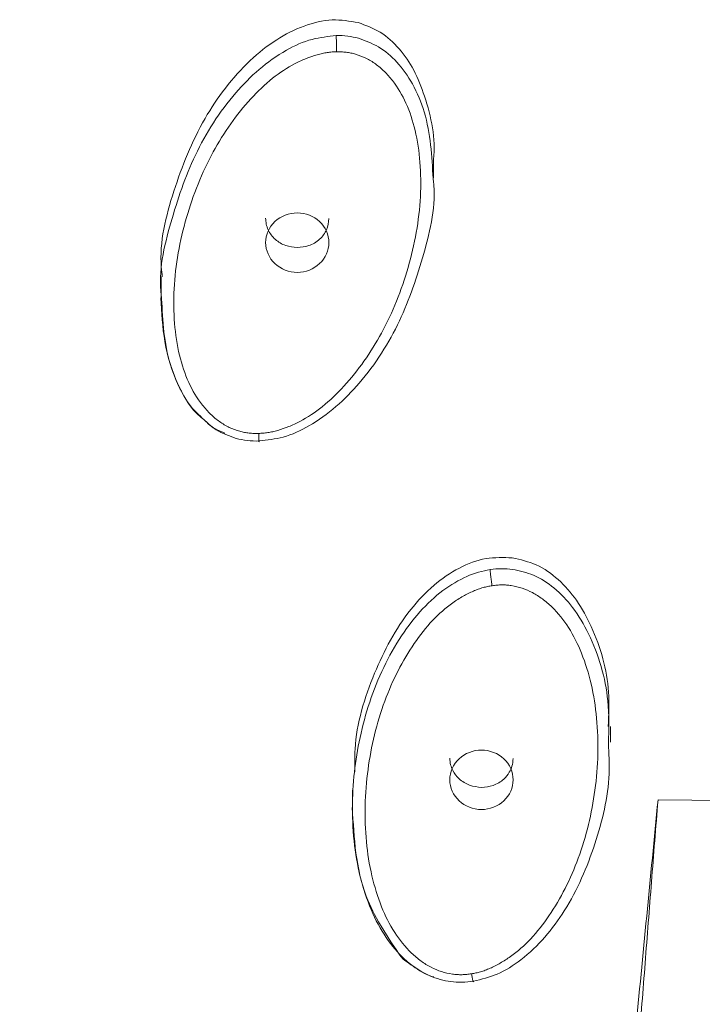
# Model space of a CAD drawing. Units: millimetres. Extents: x 27 to 203, y 83 to 225.
# Drawn here: x 132 to 134, y 138 to 141 of the extents above; entities that cross this region are included whole.
import ezdxf

# ---------------------------------------------------------------- set-up
doc = ezdxf.new("R2010")
doc.units = ezdxf.units.MM
doc.header["$MEASUREMENT"] = 0

# ---------------------------------------------------------------- blocks, each defined once
blk = doc.blocks.new('block 6167')
at = {"color": 7, "lineweight": 9, "true_color": 0xffffff}
blk.add_open_spline([(132.9104, 140.0386), (132.9138, 140.0349), (132.9173, 140.0312), (132.9211, 140.028), (132.9337, 140.0172), (132.9499, 140.011), (132.9662, 140.0048)], degree=3, knots=[0, 0, 0, 0, 1, 1, 1, 2, 2, 2, 2], dxfattribs=at)
blk = doc.blocks.new('block 6168')
at = {"color": 7, "lineweight": 9, "true_color": 0xffffff}
blk.add_open_spline([(132.775, 140.4082), (132.7772, 140.3646), (132.7793, 140.321), (132.7867, 140.2782), (132.7945, 140.2328), (132.8083, 140.1884), (132.8279, 140.1461), (132.8382, 140.1238), (132.8501, 140.1022), (132.8656, 140.0832), (132.8788, 140.067), (132.8946, 140.0528), (132.9104, 140.0386)], degree=3, knots=[0, 0, 0, 0, 1, 1, 1, 2, 2, 2, 3, 3, 3, 4, 4, 4, 4], dxfattribs=at)
blk = doc.blocks.new('block 6169')
at = {"color": 7, "lineweight": 9, "true_color": 0xffffff}
blk.add_lwpolyline([(132.7756, 140.4716), (132.7756, 140.406)], dxfattribs=at)
blk = doc.blocks.new('block 6170')
at = {"color": 7, "lineweight": 9, "true_color": 0xffffff}
blk.add_lwpolyline([(133.5892, 140.7672), (133.5892, 140.8208)], dxfattribs=at)
blk = doc.blocks.new('block 6189')
at = {"color": 7, "lineweight": 9, "true_color": 0xffffff}
blk.add_open_spline([(133.4847, 138.4507), (133.4943, 138.4338), (133.5117, 138.4229), (133.5284, 138.4116), (133.5464, 138.3994), (133.5636, 138.3867), (133.5841, 138.3809), (133.5861, 138.3803), (133.5882, 138.3798), (133.5903, 138.3793)], degree=3, knots=[0, 0, 0, 0, 1, 1, 1, 2, 2, 2, 3, 3, 3, 3], dxfattribs=at)
blk = doc.blocks.new('block 6190')
at = {"color": 7, "lineweight": 9, "true_color": 0xffffff}
blk.add_open_spline([(133.3469, 138.8856), (133.352, 138.7942), (133.3571, 138.7028), (133.3886, 138.6203), (133.4114, 138.5607), (133.448, 138.5057), (133.4847, 138.4507)], degree=3, knots=[0, 0, 0, 0, 1, 1, 1, 2, 2, 2, 2], dxfattribs=at)
blk = doc.blocks.new('block 6191')
at = {"color": 7, "lineweight": 9, "true_color": 0xffffff}
blk.add_lwpolyline([(133.3472, 138.9376), (133.3472, 138.8824)], dxfattribs=at)
blk = doc.blocks.new('block 6192')
at = {"color": 7, "lineweight": 9, "true_color": 0xffffff}
blk.add_lwpolyline([(134.1186, 139.0805), (134.1186, 139.1277)], dxfattribs=at)
blk = doc.blocks.new('block 6275')
at = {"color": 7, "lineweight": 9, "true_color": 0xffffff}
blk.add_open_spline([(130.4955, 138.5185), (130.5329, 138.4995), (130.5703, 138.4806), (130.6079, 138.462), (130.6454, 138.4434), (130.6831, 138.4251), (130.7209, 138.407), (130.7587, 138.389), (130.7966, 138.3712), (130.8346, 138.3537), (130.8726, 138.3361), (130.9108, 138.3189), (130.949, 138.3019), (130.9873, 138.2849), (131.0257, 138.2682), (131.0642, 138.2517), (131.1026, 138.2352), (131.1412, 138.219), (131.18, 138.2031), (131.2187, 138.1871), (131.2575, 138.1715), (131.2965, 138.156), (131.3354, 138.1406), (131.3745, 138.1255), (131.4136, 138.1106), (131.4528, 138.0957), (131.4921, 138.0811), (131.5315, 138.0667), (131.5709, 138.0524), (131.6105, 138.0383), (131.6501, 138.0244), (131.6897, 138.0106), (131.7295, 137.997), (131.7694, 137.9837), (131.8092, 137.9704), (131.8492, 137.9574), (131.8893, 137.9446), (131.9294, 137.9318), (131.9697, 137.9193), (132.01, 137.907), (132.0503, 137.8948), (132.0908, 137.8828), (132.1313, 137.871), (132.1719, 137.8593), (132.2126, 137.8478), (132.2534, 137.8367), (132.3298, 137.8157), (132.4065, 137.7957), (132.4834, 137.7766), (132.5602, 137.7576), (132.6373, 137.7395), (132.7146, 137.7225), (132.7918, 137.7054), (132.8692, 137.6893), (132.9469, 137.6742), (133.0245, 137.6592), (133.1023, 137.6451), (133.1803, 137.6319), (133.2583, 137.6188), (133.3365, 137.6067), (133.4149, 137.5955), (133.4933, 137.5844), (133.5719, 137.5743), (133.6506, 137.5651), (133.7294, 137.5558), (133.8083, 137.5475), (133.8874, 137.5405), (133.9666, 137.5334), (134.046, 137.5276), (134.1253, 137.5218)], degree=3, knots=[0, 0, 0, 0, 1, 1, 1, 2, 2, 2, 3, 3, 3, 4, 4, 4, 5, 5, 5, 6, 6, 6, 7, 7, 7, 8, 8, 8, 9, 9, 9, 10, 10, 10, 11, 11, 11, 12, 12, 12, 13, 13, 13, 14, 14, 14, 15, 15, 15, 16, 16, 16, 17, 17, 17, 18, 18, 18, 19, 19, 19, 20, 20, 20, 21, 21, 21, 22, 22, 22, 23, 23, 23, 23], dxfattribs=at)
blk = doc.blocks.new('block 6276')
at = {"color": 7, "lineweight": 9, "true_color": 0xffffff}
blk.add_open_spline([(134.1253, 137.5218), (134.1366, 137.637), (134.1478, 137.7522), (134.1591, 137.8676), (134.1703, 137.9829), (134.1816, 138.0984), (134.1929, 138.2139), (134.2041, 138.3295), (134.2154, 138.4451), (134.2266, 138.5609), (134.2379, 138.6767), (134.2492, 138.7926), (134.2604, 138.9085)], degree=3, knots=[0, 0, 0, 0, 1, 1, 1, 2, 2, 2, 3, 3, 3, 4, 4, 4, 4], dxfattribs=at)
blk = doc.blocks.new('block 6277')
at = {"color": 7, "lineweight": 9, "true_color": 0xffffff}
blk.add_lwpolyline([(134.2604, 138.9085), (134.4625, 138.907)], dxfattribs=at)
blk = doc.blocks.new('block 6380')
at = {"color": 7, "lineweight": 9, "true_color": 0xffffff}
blk.add_open_spline([(133.825, 139.6319), (133.8495, 139.6263), (133.8741, 139.6207), (133.8966, 139.6107), (133.9208, 139.6), (133.9425, 139.5842), (133.9619, 139.5667), (133.9827, 139.548), (134.0008, 139.5273), (134.0164, 139.5051), (134.0339, 139.4803), (134.0481, 139.4537), (134.0606, 139.4263), (134.089, 139.364), (134.1082, 139.2976), (134.1125, 139.2308), (134.1148, 139.1965), (134.1131, 139.1621), (134.1114, 139.1277)], degree=3, knots=[0, 0, 0, 0, 1, 1, 1, 2, 2, 2, 3, 3, 3, 4, 4, 4, 5, 5, 5, 6, 6, 6, 6], dxfattribs=at)
blk = doc.blocks.new('block 6381')
at = {"color": 7, "lineweight": 9, "true_color": 0xffffff}
blk.add_open_spline([(133.3547, 138.9921), (133.3543, 139.0148), (133.354, 139.0375), (133.3552, 139.0601), (133.3596, 139.1375), (133.383, 139.2137), (133.4136, 139.2869), (133.4417, 139.3542), (133.4757, 139.4191), (133.5215, 139.4771), (133.5422, 139.5032), (133.5653, 139.528), (133.5912, 139.55), (133.6142, 139.5695), (133.6393, 139.5868), (133.6668, 139.6011), (133.6918, 139.6142), (133.7186, 139.6248), (133.7465, 139.6294), (133.7721, 139.6336), (133.7985, 139.6328), (133.825, 139.6319)], degree=3, knots=[0, 0, 0, 0, 1, 1, 1, 2, 2, 2, 3, 3, 3, 4, 4, 4, 5, 5, 5, 6, 6, 6, 7, 7, 7, 7], dxfattribs=at)
blk = doc.blocks.new('block 6408')
at = {"color": 7, "lineweight": 9, "true_color": 0xffffff}
blk.add_open_spline([(133.3648, 141.2312), (133.3874, 141.2228), (133.41, 141.2144), (133.4301, 141.2022), (133.4517, 141.1892), (133.4703, 141.1718), (133.4866, 141.153), (133.5038, 141.1333), (133.5184, 141.1119), (133.5303, 141.0894), (133.5436, 141.0644), (133.5536, 141.0381), (133.5625, 141.0112), (133.5828, 140.9496), (133.5972, 140.8849), (133.5892, 140.8218)], degree=3, knots=[0, 0, 0, 0, 1, 1, 1, 2, 2, 2, 3, 3, 3, 4, 4, 4, 5, 5, 5, 5], dxfattribs=at)
blk = doc.blocks.new('block 6409')
at = {"color": 7, "lineweight": 9, "true_color": 0xffffff}
blk.add_open_spline([(132.7791, 140.4719), (132.7779, 140.4812), (132.7768, 140.4905), (132.7761, 140.4999), (132.7701, 140.5762), (132.7897, 140.6528), (132.8137, 140.727), (132.8381, 140.8025), (132.8671, 140.8755), (132.9067, 140.9443), (132.9428, 141.0071), (132.9877, 141.0663), (133.0418, 141.1174), (133.0662, 141.1405), (133.0925, 141.1619), (133.1211, 141.1801), (133.1465, 141.1964), (133.1739, 141.2101), (133.203, 141.2208), (133.2299, 141.2307), (133.2584, 141.238), (133.287, 141.239), (133.3129, 141.2398), (133.3389, 141.2355), (133.3648, 141.2312)], degree=3, knots=[0, 0, 0, 0, 1, 1, 1, 2, 2, 2, 3, 3, 3, 4, 4, 4, 5, 5, 5, 6, 6, 6, 7, 7, 7, 8, 8, 8, 8], dxfattribs=at)
blk = doc.blocks.new('block 6945')
at = {"color": 7, "lineweight": 9, "true_color": 0xffffff}
blk.add_open_spline([(133.0681, 139.9809), (133.0926, 139.9837), (133.117, 139.9865), (133.1405, 139.9928), (133.1674, 140), (133.193, 140.012), (133.2172, 140.0259), (133.2752, 140.0593), (133.3248, 140.1042), (133.3676, 140.1539), (133.4163, 140.2107), (133.4563, 140.2738), (133.4876, 140.3399), (133.5183, 140.4045), (133.5408, 140.472), (133.5605, 140.5414), (133.5808, 140.6127), (133.5982, 140.6859), (133.5891, 140.7582), (133.5888, 140.7604), (133.5885, 140.7626), (133.5882, 140.7648)], degree=3, knots=[0, 0, 0, 0, 1, 1, 1, 2, 2, 2, 3, 3, 3, 4, 4, 4, 5, 5, 5, 6, 6, 6, 7, 7, 7, 7], dxfattribs=at)
blk = doc.blocks.new('block 6946')
at = {"color": 7, "lineweight": 9, "true_color": 0xffffff}
blk.add_open_spline([(133.3565, 141.1368), (133.3519, 141.138), (133.3474, 141.1391), (133.3427, 141.1401), (133.3381, 141.141), (133.3334, 141.1418), (133.3287, 141.1423), (133.3239, 141.1429), (133.3191, 141.1434), (133.3143, 141.1436), (133.3095, 141.1438), (133.3046, 141.1437), (133.2998, 141.1437)], degree=3, knots=[0, 0, 0, 0, 1, 1, 1, 2, 2, 2, 3, 3, 3, 4, 4, 4, 4], dxfattribs=at)
blk = doc.blocks.new('block 6947')
at = {"color": 7, "lineweight": 9, "true_color": 0xffffff}
blk.add_open_spline([(133.067, 140.0037), (133.0715, 140.0038), (133.0759, 140.0039), (133.0804, 140.0042), (133.0851, 140.0046), (133.0898, 140.0051), (133.0944, 140.0059), (133.0993, 140.0066), (133.1042, 140.0076), (133.109, 140.0087), (133.1141, 140.0098), (133.1192, 140.0111), (133.1242, 140.0126), (133.1353, 140.0158), (133.1463, 140.0196), (133.157, 140.024), (133.1682, 140.0285), (133.1792, 140.0336), (133.1898, 140.0392), (133.2137, 140.0517), (133.2361, 140.0668), (133.257, 140.0834), (133.2804, 140.1021), (133.3018, 140.1228), (133.3218, 140.1447), (133.3435, 140.1684), (133.3635, 140.1935), (133.3818, 140.2195), (133.4009, 140.2465), (133.4183, 140.2747), (133.4341, 140.3036), (133.4679, 140.3657), (133.4941, 140.4314), (133.5136, 140.4989), (133.5336, 140.5683), (133.5465, 140.6396), (133.5503, 140.7113), (133.5521, 140.7456), (133.5518, 140.78), (133.5491, 140.8143), (133.5465, 140.8461), (133.5419, 140.8779), (133.5345, 140.9091), (133.5279, 140.9368), (133.5191, 140.9641), (133.5072, 140.9903), (133.4964, 141.014), (133.4831, 141.0368), (133.4669, 141.0577), (133.4595, 141.0674), (133.4514, 141.0766), (133.4426, 141.0852), (133.4344, 141.0932), (133.4256, 141.1007), (133.4161, 141.1075), (133.4071, 141.114), (133.3976, 141.1199), (133.3874, 141.1247), (133.3775, 141.1295), (133.367, 141.1331), (133.3565, 141.1368)], degree=3, knots=[0, 0, 0, 0, 1, 1, 1, 2, 2, 2, 3, 3, 3, 4, 4, 4, 5, 5, 5, 6, 6, 6, 7, 7, 7, 8, 8, 8, 9, 9, 9, 10, 10, 10, 11, 11, 11, 12, 12, 12, 13, 13, 13, 14, 14, 14, 15, 15, 15, 16, 16, 16, 17, 17, 17, 18, 18, 18, 19, 19, 19, 20, 20, 20, 20], dxfattribs=at)
blk = doc.blocks.new('block 6948')
at = {"color": 7, "lineweight": 9, "true_color": 0xffffff}
blk.add_open_spline([(133, 139.9887), (133.0105, 139.9859), (133.0215, 139.9838), (133.0329, 139.9824), (133.0443, 139.9811), (133.056, 139.9805), (133.0681, 139.9809)], degree=3, knots=[0, 0, 0, 0, 1, 1, 1, 2, 2, 2, 2], dxfattribs=at)
blk = doc.blocks.new('block 6949')
at = {"color": 7, "lineweight": 9, "true_color": 0xffffff}
blk.add_open_spline([(133.0104, 140.01), (133.0151, 140.0088), (133.0197, 140.0077), (133.0245, 140.0067), (133.0292, 140.0058), (133.0339, 140.0051), (133.0386, 140.0046), (133.0433, 140.0041), (133.0481, 140.0037), (133.0528, 140.0036), (133.0575, 140.0035), (133.0623, 140.0036), (133.067, 140.0037)], degree=3, knots=[0, 0, 0, 0, 1, 1, 1, 2, 2, 2, 3, 3, 3, 4, 4, 4, 4], dxfattribs=at)
blk = doc.blocks.new('block 6950')
at = {"color": 7, "lineweight": 9, "true_color": 0xffffff}
blk.add_open_spline([(133.2998, 141.1437), (133.2952, 141.1436), (133.2907, 141.1436), (133.2862, 141.1433), (133.2814, 141.1429), (133.2767, 141.1424), (133.272, 141.1417), (133.2671, 141.1409), (133.2622, 141.14), (133.2574, 141.139), (133.2522, 141.1379), (133.2472, 141.1366), (133.2421, 141.1352), (133.231, 141.132), (133.22, 141.1283), (133.2093, 141.124), (133.198, 141.1195), (133.187, 141.1144), (133.1763, 141.1089), (133.1523, 141.0964), (133.1298, 141.0814), (133.1088, 141.0648), (133.0854, 141.0462), (133.0639, 141.0255), (133.0438, 141.0036), (133.0221, 140.9799), (133.0021, 140.9549), (132.9836, 140.9288), (132.9645, 140.9017), (132.947, 140.8735), (132.9312, 140.8445), (132.8972, 140.7822), (132.8708, 140.7163), (132.8512, 140.6485), (132.8311, 140.5788), (132.8181, 140.5073), (132.8144, 140.4353), (132.8126, 140.4009), (132.813, 140.3664), (132.8158, 140.332), (132.8184, 140.3), (132.8231, 140.2682), (132.8306, 140.2369), (132.8373, 140.2091), (132.8462, 140.1818), (132.8582, 140.1556), (132.8691, 140.1318), (132.8826, 140.109), (132.899, 140.0882), (132.9065, 140.0786), (132.9147, 140.0694), (132.9236, 140.0609), (132.9319, 140.0529), (132.9408, 140.0454), (132.9503, 140.0387), (132.9594, 140.0323), (132.9691, 140.0264), (132.9793, 140.0217), (132.9893, 140.0171), (132.9998, 140.0135), (133.0104, 140.01)], degree=3, knots=[0, 0, 0, 0, 1, 1, 1, 2, 2, 2, 3, 3, 3, 4, 4, 4, 5, 5, 5, 6, 6, 6, 7, 7, 7, 8, 8, 8, 9, 9, 9, 10, 10, 10, 11, 11, 11, 12, 12, 12, 13, 13, 13, 14, 14, 14, 15, 15, 15, 16, 16, 16, 17, 17, 17, 18, 18, 18, 19, 19, 19, 20, 20, 20, 20], dxfattribs=at)
blk = doc.blocks.new('block 6951')
at = {"color": 7, "lineweight": 9, "true_color": 0xffffff}
blk.add_open_spline([(132.7769, 140.4062), (132.7804, 140.3393), (132.7838, 140.2725), (132.8031, 140.2093), (132.8119, 140.1805), (132.824, 140.1524), (132.8385, 140.1251), (132.8511, 140.1013), (132.8656, 140.078), (132.8854, 140.0596), (132.8924, 140.0531), (132.8999, 140.0473), (132.9075, 140.0414)], degree=3, knots=[0, 0, 0, 0, 1, 1, 1, 2, 2, 2, 3, 3, 3, 4, 4, 4, 4], dxfattribs=at)
blk = doc.blocks.new('block 6952')
at = {"color": 7, "lineweight": 9, "true_color": 0xffffff}
blk.add_open_spline([(133.1824, 140.4848), (133.1576, 140.4848), (133.133, 140.4944), (133.1155, 140.5109), (133.098, 140.5273), (133.0878, 140.5504), (133.0878, 140.5737), (133.0878, 140.5969), (133.098, 140.6201), (133.1155, 140.6365), (133.133, 140.653), (133.1576, 140.6625), (133.1824, 140.6625)], degree=3, knots=[0, 0, 0, 0, 1, 1, 1, 2, 2, 2, 3, 3, 3, 4, 4, 4, 4], dxfattribs=at)
blk = doc.blocks.new('block 6953')
at = {"color": 7, "lineweight": 9, "true_color": 0xffffff}
blk.add_open_spline([(133.1824, 140.6625), (133.2071, 140.6625), (133.2317, 140.653), (133.2492, 140.6365), (133.2667, 140.6201), (133.2769, 140.5969), (133.2769, 140.5737), (133.2769, 140.5504), (133.2667, 140.5273), (133.2492, 140.5109), (133.2317, 140.4944), (133.2071, 140.4848), (133.1824, 140.4848)], degree=3, knots=[0, 0, 0, 0, 1, 1, 1, 2, 2, 2, 3, 3, 3, 4, 4, 4, 4], dxfattribs=at)
blk = doc.blocks.new('block 6981')
at = {"color": 7, "lineweight": 9, "true_color": 0xffffff}
blk.add_open_spline([(133.1824, 140.5588), (133.1941, 140.5599), (133.2058, 140.5609), (133.2167, 140.5646), (133.2226, 140.5665), (133.2283, 140.5693), (133.2336, 140.5724), (133.2392, 140.5757), (133.2444, 140.5795), (133.2491, 140.5839), (133.258, 140.5919), (133.2654, 140.6016), (133.2698, 140.6122), (133.2741, 140.6227), (133.2755, 140.634), (133.2768, 140.6453)], degree=3, knots=[0, 0, 0, 0, 1, 1, 1, 2, 2, 2, 3, 3, 3, 4, 4, 4, 5, 5, 5, 5], dxfattribs=at)
blk = doc.blocks.new('block 6982')
at = {"color": 7, "lineweight": 9, "true_color": 0xffffff}
blk.add_open_spline([(133.0879, 140.6464), (133.0882, 140.6406), (133.0886, 140.6348), (133.0897, 140.6291), (133.0909, 140.6232), (133.0929, 140.6175), (133.0955, 140.612), (133.0981, 140.6066), (133.1012, 140.6014), (133.1048, 140.5966), (133.1084, 140.5918), (133.1125, 140.5874), (133.117, 140.5833), (133.1258, 140.5755), (133.1364, 140.5689), (133.1478, 140.5651), (133.1588, 140.5613), (133.1706, 140.5601), (133.1824, 140.5588)], degree=3, knots=[0, 0, 0, 0, 1, 1, 1, 2, 2, 2, 3, 3, 3, 4, 4, 4, 5, 5, 5, 6, 6, 6, 6], dxfattribs=at)
blk = doc.blocks.new('block 7003')
at = {"color": 7, "lineweight": 9, "true_color": 0xffffff}
blk.add_open_spline([(134.2604, 138.9085), (134.2572, 138.8676), (134.2539, 138.8267), (134.2506, 138.7858), (134.2474, 138.745), (134.2442, 138.7043), (134.241, 138.6636), (134.2378, 138.623), (134.2346, 138.5824), (134.2314, 138.5419), (134.2282, 138.5015), (134.225, 138.4611), (134.2219, 138.4207), (134.2188, 138.3805), (134.2156, 138.3402), (134.2125, 138.3001), (134.2094, 138.26), (134.2063, 138.2199), (134.2032, 138.18), (134.2002, 138.14), (134.1971, 138.1001), (134.1941, 138.0603), (134.191, 138.0206), (134.188, 137.9809), (134.185, 137.9413), (134.182, 137.9017), (134.179, 137.8621), (134.1761, 137.8227), (134.1731, 137.7833), (134.1701, 137.7439), (134.1672, 137.7046), (134.1643, 137.6654), (134.1614, 137.6262), (134.1585, 137.5871), (134.1556, 137.548), (134.1527, 137.509), (134.1498, 137.4701), (134.147, 137.4312), (134.1441, 137.3923), (134.1413, 137.3536), (134.1384, 137.3149), (134.1356, 137.2762), (134.1328, 137.2377), (134.13, 137.1991), (134.1273, 137.1606), (134.1245, 137.1222), (134.1217, 137.0838), (134.119, 137.0454), (134.1163, 137.0073), (134.1136, 136.969), (134.1109, 136.931), (134.1082, 136.8929)], degree=3, knots=[0, 0, 0, 0, 1, 1, 1, 2, 2, 2, 3, 3, 3, 4, 4, 4, 5, 5, 5, 6, 6, 6, 7, 7, 7, 8, 8, 8, 9, 9, 9, 10, 10, 10, 11, 11, 11, 12, 12, 12, 13, 13, 13, 14, 14, 14, 15, 15, 15, 16, 16, 16, 17, 17, 17, 17], dxfattribs=at)
blk = doc.blocks.new('block 7045')
at = {"color": 7, "lineweight": 9, "true_color": 0xffffff}
blk.add_open_spline([(133.7094, 138.3667), (133.7332, 138.3727), (133.757, 138.3786), (133.7793, 138.3879), (133.8049, 138.3987), (133.8285, 138.4138), (133.8504, 138.4307), (133.903, 138.4714), (133.9457, 138.5224), (133.9803, 138.5772), (134.0198, 138.6398), (134.0486, 138.7074), (134.0717, 138.7771), (134.0942, 138.8453), (134.1112, 138.9154), (134.114, 138.9862), (134.1152, 139.0165), (134.1138, 139.0469), (134.1124, 139.0773)], degree=3, knots=[0, 0, 0, 0, 1, 1, 1, 2, 2, 2, 3, 3, 3, 4, 4, 4, 5, 5, 5, 6, 6, 6, 6], dxfattribs=at)
blk = doc.blocks.new('block 7046')
at = {"color": 7, "lineweight": 9, "true_color": 0xffffff}
blk.add_open_spline([(133.8219, 139.549), (133.8172, 139.5495), (133.8125, 139.5501), (133.8078, 139.5504), (133.803, 139.5508), (133.7983, 139.5509), (133.7935, 139.5508), (133.7887, 139.5508), (133.7839, 139.5506), (133.7791, 139.5501), (133.7743, 139.5497), (133.7695, 139.549), (133.7647, 139.5484)], degree=3, knots=[0, 0, 0, 0, 1, 1, 1, 2, 2, 2, 3, 3, 3, 4, 4, 4, 4], dxfattribs=at)
blk = doc.blocks.new('block 7047')
at = {"color": 7, "lineweight": 9, "true_color": 0xffffff}
blk.add_open_spline([(133.703, 138.389), (133.7074, 138.3897), (133.7118, 138.3904), (133.7162, 138.3913), (133.7208, 138.3922), (133.7253, 138.3934), (133.7298, 138.3948), (133.7346, 138.3962), (133.7393, 138.3977), (133.7439, 138.3994), (133.7488, 138.4012), (133.7536, 138.4032), (133.7584, 138.4053), (133.7689, 138.4099), (133.7792, 138.4152), (133.7891, 138.4209), (133.7996, 138.4268), (133.8097, 138.4333), (133.8194, 138.4403), (133.8412, 138.4558), (133.8612, 138.4736), (133.8794, 138.4928), (133.8998, 138.5144), (133.9179, 138.5377), (133.9345, 138.562), (133.9524, 138.5883), (133.9685, 138.6157), (133.9828, 138.6439), (133.9978, 138.6732), (134.0108, 138.7033), (134.0221, 138.734), (134.0464, 138.7999), (134.0626, 138.8684), (134.0719, 138.9378), (134.0815, 139.0092), (134.0837, 139.0814), (134.0768, 139.153), (134.0735, 139.1872), (134.0682, 139.2212), (134.0604, 139.2548), (134.0531, 139.286), (134.0438, 139.3168), (134.0318, 139.3467), (134.0212, 139.3733), (134.0085, 139.3992), (133.9929, 139.4236), (133.9787, 139.4457), (133.9621, 139.4665), (133.943, 139.4851), (133.9342, 139.4937), (133.9248, 139.5018), (133.9148, 139.5091), (133.9055, 139.516), (133.8956, 139.5223), (133.8853, 139.5278), (133.8754, 139.533), (133.865, 139.5376), (133.8543, 139.541), (133.8438, 139.5444), (133.8328, 139.5467), (133.8219, 139.549)], degree=3, knots=[0, 0, 0, 0, 1, 1, 1, 2, 2, 2, 3, 3, 3, 4, 4, 4, 5, 5, 5, 6, 6, 6, 7, 7, 7, 8, 8, 8, 9, 9, 9, 10, 10, 10, 11, 11, 11, 12, 12, 12, 13, 13, 13, 14, 14, 14, 15, 15, 15, 16, 16, 16, 17, 17, 17, 18, 18, 18, 19, 19, 19, 20, 20, 20, 20], dxfattribs=at)
blk = doc.blocks.new('block 7048')
at = {"color": 7, "lineweight": 9, "true_color": 0xffffff}
blk.add_open_spline([(133.6408, 138.3656), (133.6516, 138.3641), (133.6628, 138.3635), (133.6743, 138.3636), (133.6858, 138.3638), (133.6975, 138.3648), (133.7094, 138.3667)], degree=3, knots=[0, 0, 0, 0, 1, 1, 1, 2, 2, 2, 2], dxfattribs=at)
blk = doc.blocks.new('block 7049')
at = {"color": 7, "lineweight": 9, "true_color": 0xffffff}
blk.add_open_spline([(133.646, 138.3878), (133.6508, 138.3873), (133.6556, 138.3868), (133.6605, 138.3865), (133.6652, 138.3862), (133.67, 138.3861), (133.6748, 138.3862), (133.6795, 138.3863), (133.6843, 138.3866), (133.689, 138.3871), (133.6937, 138.3875), (133.6983, 138.3883), (133.703, 138.389)], degree=3, knots=[0, 0, 0, 0, 1, 1, 1, 2, 2, 2, 3, 3, 3, 4, 4, 4, 4], dxfattribs=at)
blk = doc.blocks.new('block 7050')
at = {"color": 7, "lineweight": 9, "true_color": 0xffffff}
blk.add_open_spline([(133.7647, 139.5484), (133.7602, 139.5477), (133.7557, 139.547), (133.7513, 139.5461), (133.7467, 139.5452), (133.7421, 139.544), (133.7375, 139.5427), (133.7328, 139.5414), (133.728, 139.5398), (133.7234, 139.5382), (133.7185, 139.5364), (133.7136, 139.5344), (133.7089, 139.5324), (133.6983, 139.5278), (133.688, 139.5227), (133.678, 139.517), (133.6675, 139.5111), (133.6573, 139.5046), (133.6475, 139.4977), (133.6256, 139.4822), (133.6056, 139.4645), (133.5873, 139.4453), (133.5668, 139.4238), (133.5486, 139.4004), (133.532, 139.3762), (133.514, 139.3499), (133.4979, 139.3224), (133.4835, 139.2942), (133.4685, 139.2649), (133.4554, 139.2347), (133.444, 139.2039), (133.4196, 139.1378), (133.4032, 139.069), (133.3938, 138.9994), (133.3842, 138.9277), (133.382, 138.8552), (133.389, 138.7834), (133.3923, 138.7491), (133.3977, 138.7149), (133.4056, 138.6813), (133.4129, 138.65), (133.4223, 138.6191), (133.4344, 138.5891), (133.4451, 138.5624), (133.458, 138.5365), (133.4737, 138.5122), (133.4881, 138.49), (133.5048, 138.4692), (133.5241, 138.4507), (133.533, 138.4422), (133.5425, 138.4342), (133.5525, 138.4269), (133.5619, 138.42), (133.5719, 138.4138), (133.5823, 138.4084), (133.5923, 138.4032), (133.6027, 138.3987), (133.6135, 138.3954), (133.6241, 138.3921), (133.635, 138.39), (133.646, 138.3878)], degree=3, knots=[0, 0, 0, 0, 1, 1, 1, 2, 2, 2, 3, 3, 3, 4, 4, 4, 5, 5, 5, 6, 6, 6, 7, 7, 7, 8, 8, 8, 9, 9, 9, 10, 10, 10, 11, 11, 11, 12, 12, 12, 13, 13, 13, 14, 14, 14, 15, 15, 15, 16, 16, 16, 17, 17, 17, 18, 18, 18, 19, 19, 19, 20, 20, 20, 20], dxfattribs=at)
blk = doc.blocks.new('block 7051')
at = {"color": 7, "lineweight": 9, "true_color": 0xffffff}
blk.add_open_spline([(133.7329, 138.8797), (133.7081, 138.8797), (133.6835, 138.8893), (133.666, 138.9057), (133.6485, 138.9222), (133.6383, 138.9453), (133.6383, 138.9685), (133.6383, 138.9918), (133.6485, 139.0149), (133.666, 139.0314), (133.6835, 139.0478), (133.7081, 139.0574), (133.7329, 139.0574)], degree=3, knots=[0, 0, 0, 0, 1, 1, 1, 2, 2, 2, 3, 3, 3, 4, 4, 4, 4], dxfattribs=at)
blk = doc.blocks.new('block 7052')
at = {"color": 7, "lineweight": 9, "true_color": 0xffffff}
blk.add_open_spline([(133.7329, 139.0574), (133.7576, 139.0574), (133.7822, 139.0478), (133.7997, 139.0314), (133.8172, 139.0149), (133.8274, 138.9918), (133.8274, 138.9685), (133.8274, 138.9453), (133.8172, 138.9222), (133.7997, 138.9057), (133.7822, 138.8893), (133.7576, 138.8797), (133.7329, 138.8797)], degree=3, knots=[0, 0, 0, 0, 1, 1, 1, 2, 2, 2, 3, 3, 3, 4, 4, 4, 4], dxfattribs=at)
blk = doc.blocks.new('block 7055')
at = {"color": 7, "lineweight": 9, "true_color": 0xffffff}
blk.add_open_spline([(133.6384, 139.0327), (133.6388, 139.0263), (133.6392, 139.0199), (133.6406, 139.0136), (133.642, 139.0077), (133.6442, 139.0019), (133.647, 138.9964), (133.6517, 138.9872), (133.6581, 138.9787), (133.6659, 138.9716), (133.6704, 138.9674), (133.6754, 138.9637), (133.6807, 138.9605), (133.6859, 138.9573), (133.6914, 138.9545), (133.6972, 138.9524), (133.7085, 138.9484), (133.7207, 138.9472), (133.7329, 138.9459)], degree=3, knots=[0, 0, 0, 0, 1, 1, 1, 2, 2, 2, 3, 3, 3, 4, 4, 4, 5, 5, 5, 6, 6, 6, 6], dxfattribs=at)
blk = doc.blocks.new('block 7056')
at = {"color": 7, "lineweight": 9, "true_color": 0xffffff}
blk.add_open_spline([(133.7329, 138.9459), (133.7447, 138.947), (133.7566, 138.9481), (133.7676, 138.9518), (133.7734, 138.9538), (133.779, 138.9565), (133.7843, 138.9597), (133.7898, 138.9629), (133.7949, 138.9666), (133.7995, 138.9708), (133.8061, 138.9767), (133.8116, 138.9836), (133.8161, 138.991), (133.8195, 138.9967), (133.8222, 139.0027), (133.824, 139.0089), (133.8261, 139.0164), (133.8267, 139.0242), (133.8274, 139.032)], degree=3, knots=[0, 0, 0, 0, 1, 1, 1, 2, 2, 2, 3, 3, 3, 4, 4, 4, 5, 5, 5, 6, 6, 6, 6], dxfattribs=at)
blk = doc.blocks.new('block 7316')
at = {"color": 7, "lineweight": 9, "true_color": 0xffffff}
blk.add_open_spline([(133.5882, 140.7648), (133.5845, 140.8322), (133.5808, 140.8996), (133.5617, 140.964), (133.5531, 140.9929), (133.5413, 141.0212), (133.5264, 141.0479), (133.5134, 141.0712), (133.498, 141.0933), (133.4796, 141.1133), (133.4637, 141.1308), (133.4454, 141.1467), (133.4248, 141.1586), (133.4063, 141.1693), (133.3859, 141.1768), (133.3655, 141.1843)], degree=3, knots=[0, 0, 0, 0, 1, 1, 1, 2, 2, 2, 3, 3, 3, 4, 4, 4, 5, 5, 5, 5], dxfattribs=at)
blk = doc.blocks.new('block 7317')
at = {"color": 7, "lineweight": 9, "true_color": 0xffffff}
blk.add_open_spline([(133.3655, 141.1843), (133.3552, 141.1871), (133.3445, 141.1892), (133.3334, 141.1906), (133.3223, 141.192), (133.3108, 141.1926), (133.299, 141.1924)], degree=3, knots=[0, 0, 0, 0, 1, 1, 1, 2, 2, 2, 2], dxfattribs=at)
blk = doc.blocks.new('block 7318')
at = {"color": 7, "lineweight": 9, "true_color": 0xffffff}
blk.add_open_spline([(133.299, 141.1924), (133.299, 141.1909), (133.299, 141.1884), (133.2991, 141.185), (133.2991, 141.1817), (133.2992, 141.1773), (133.2992, 141.1725), (133.2993, 141.1677), (133.2994, 141.1625), (133.2995, 141.1574), (133.2996, 141.1525), (133.2997, 141.1478), (133.2998, 141.1437)], degree=3, knots=[0, 0, 0, 0, 1, 1, 1, 2, 2, 2, 3, 3, 3, 4, 4, 4, 4], dxfattribs=at)
blk = doc.blocks.new('block 7319')
at = {"color": 7, "lineweight": 9, "true_color": 0xffffff}
blk.add_open_spline([(133.067, 140.0037), (133.0671, 139.9996), (133.0673, 139.9954), (133.0674, 139.9917), (133.0675, 139.9879), (133.0677, 139.9845), (133.0678, 139.9823), (133.0679, 139.98), (133.068, 139.9788), (133.068, 139.9786), (133.0681, 139.9784), (133.0681, 139.9793), (133.0681, 139.9809)], degree=3, knots=[0, 0, 0, 0, 1, 1, 1, 2, 2, 2, 3, 3, 3, 4, 4, 4, 4], dxfattribs=at)
blk = doc.blocks.new('block 7320')
at = {"color": 7, "lineweight": 9, "true_color": 0xffffff}
blk.add_open_spline([(133.299, 141.1924), (133.2746, 141.1898), (133.2501, 141.1873), (133.2267, 141.1811), (133.1997, 141.1741), (133.174, 141.1623), (133.1498, 141.1486), (133.0915, 141.1155), (133.0418, 141.0708), (132.9988, 141.0212), (132.9497, 140.9644), (132.9095, 140.9012), (132.878, 140.835), (132.847, 140.7702), (132.8244, 140.7026), (132.8045, 140.633), (132.7842, 140.5616), (132.7668, 140.4881), (132.7757, 140.4156), (132.7761, 140.4125), (132.7765, 140.4093), (132.7769, 140.4062)], degree=3, knots=[0, 0, 0, 0, 1, 1, 1, 2, 2, 2, 3, 3, 3, 4, 4, 4, 5, 5, 5, 6, 6, 6, 7, 7, 7, 7], dxfattribs=at)
blk = doc.blocks.new('block 7321')
at = {"color": 7, "lineweight": 9, "true_color": 0xffffff}
blk.add_open_spline([(132.9075, 140.0414), (132.9181, 140.0317), (132.9286, 140.022), (132.9405, 140.0143), (132.9583, 140.0028), (132.9791, 139.9958), (133, 139.9887)], degree=3, knots=[0, 0, 0, 0, 1, 1, 1, 2, 2, 2, 2], dxfattribs=at)
blk = doc.blocks.new('block 7356')
at = {"color": 7, "lineweight": 9, "true_color": 0xffffff}
blk.add_open_spline([(134.1124, 139.0773), (134.1134, 139.1198), (134.1143, 139.1623), (134.1102, 139.2046), (134.1035, 139.2734), (134.0833, 139.3416), (134.0526, 139.4048), (134.0392, 139.4322), (134.0238, 139.4588), (134.0052, 139.4832), (133.989, 139.5047), (133.9704, 139.5245), (133.9492, 139.542), (133.9308, 139.5571), (133.9104, 139.5705), (133.8882, 139.5796), (133.8683, 139.5878), (133.847, 139.5925), (133.8257, 139.5973)], degree=3, knots=[0, 0, 0, 0, 1, 1, 1, 2, 2, 2, 3, 3, 3, 4, 4, 4, 5, 5, 5, 6, 6, 6, 6], dxfattribs=at)
blk = doc.blocks.new('block 7357')
at = {"color": 7, "lineweight": 9, "true_color": 0xffffff}
blk.add_open_spline([(133.8257, 139.5973), (133.815, 139.5987), (133.8041, 139.5994), (133.7929, 139.5994), (133.7817, 139.5993), (133.7703, 139.5984), (133.7586, 139.5966)], degree=3, knots=[0, 0, 0, 0, 1, 1, 1, 2, 2, 2, 2], dxfattribs=at)
blk = doc.blocks.new('block 7358')
at = {"color": 7, "lineweight": 9, "true_color": 0xffffff}
blk.add_open_spline([(133.7586, 139.5966), (133.7586, 139.5951), (133.7588, 139.5927), (133.7591, 139.5893), (133.7594, 139.5859), (133.7598, 139.5816), (133.7604, 139.5769), (133.761, 139.5721), (133.7618, 139.5669), (133.7625, 139.5619), (133.7632, 139.5571), (133.764, 139.5524), (133.7647, 139.5484)], degree=3, knots=[0, 0, 0, 0, 1, 1, 1, 2, 2, 2, 3, 3, 3, 4, 4, 4, 4], dxfattribs=at)
blk = doc.blocks.new('block 7359')
at = {"color": 7, "lineweight": 9, "true_color": 0xffffff}
blk.add_open_spline([(133.703, 138.389), (133.7038, 138.3849), (133.7046, 138.3808), (133.7053, 138.3772), (133.7061, 138.3734), (133.7069, 138.3702), (133.7075, 138.3679), (133.7082, 138.3657), (133.7087, 138.3645), (133.709, 138.3644), (133.7093, 138.3642), (133.7094, 138.3651), (133.7094, 138.3667)], degree=3, knots=[0, 0, 0, 0, 1, 1, 1, 2, 2, 2, 3, 3, 3, 4, 4, 4, 4], dxfattribs=at)
blk = doc.blocks.new('block 7360')
at = {"color": 7, "lineweight": 9, "true_color": 0xffffff}
blk.add_open_spline([(133.7586, 139.5966), (133.7132, 139.5898), (133.6645, 139.5692), (133.6174, 139.5337), (133.5703, 139.4983), (133.5251, 139.4479), (133.4867, 139.3878), (133.4484, 139.3277), (133.4171, 139.2582), (133.3946, 139.1877), (133.3834, 139.1524), (133.3743, 139.1169), (133.3673, 139.082), (133.3603, 139.0471), (133.3552, 139.0134), (133.3518, 138.978), (133.345, 138.9072), (133.3454, 138.8317), (133.3554, 138.759), (133.3655, 138.6862), (133.3852, 138.6166), (133.4132, 138.5582), (133.4412, 138.4998), (133.4773, 138.4529), (133.5169, 138.4207), (133.5564, 138.3886), (133.5993, 138.371), (133.6408, 138.3656)], degree=3, knots=[0, 0, 0, 0, 1, 1, 1, 2, 2, 2, 3, 3, 3, 4, 4, 4, 5, 5, 5, 6, 6, 6, 7, 7, 7, 8, 8, 8, 9, 9, 9, 9], dxfattribs=at)

msp = doc.modelspace()

# ---------------------------------------------------------------- block references
for name in ['block 6409', 'block 6408', 'block 7320', 'block 7317', 'block 7318', 'block 7316', 'block 6950', 'block 6947', 'block 6946', 'block 6170', 'block 6945', 'block 6952', 'block 6982', 'block 6953', 'block 6981', 'block 6169', 'block 6168', 'block 6951', 'block 7321', 'block 6167', 'block 6948', 'block 6949', 'block 7319', 'block 6381', 'block 6380', 'block 7360', 'block 7357', 'block 7358', 'block 7356', 'block 7050', 'block 7047', 'block 7046', 'block 6192', 'block 7045', 'block 7051', 'block 7052', 'block 7055', 'block 7056', 'block 6191', 'block 7003', 'block 6276', 'block 6277', 'block 6190', 'block 6275', 'block 6189', 'block 7049', 'block 7359', 'block 7048']:
    msp.add_blockref(name, (0, 0))

doc.saveas('drawing.dxf')
